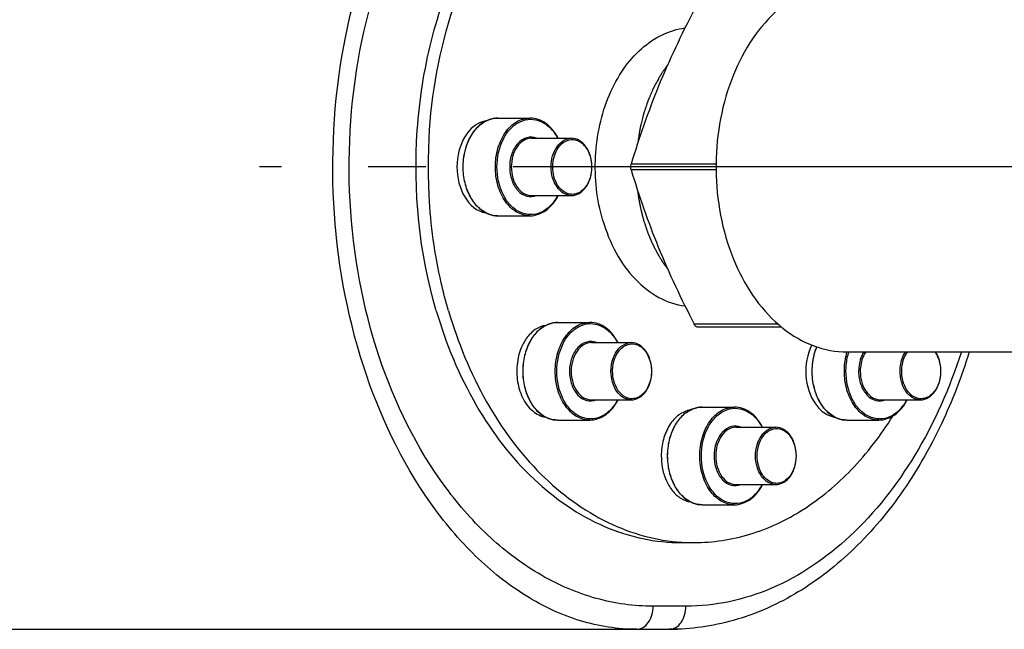
# Model space of a CAD drawing. Units: millimetres. Extents: x 6621 to 14002, y 9383 to 13346.
# Drawn here: x 10775 to 10945, y 11271 to 11377 of the extents above; entities that cross this region are included whole.
import ezdxf

# ---------------------------------------------------------------- set-up
doc = ezdxf.new("R2010")
doc.units = ezdxf.units.MM
doc.header["$LTSCALE"] = 10
doc.linetypes.add('AM_DIN_G_W050', pattern=[13.75, 9.75, -1.5, 1, -1.5])
doc.layers.add('02___PRT_ALL_AXES', color=7, linetype='Continuous')
doc.layers.add('RUNDUNGEN', color=7, linetype='Continuous')
doc.layers.add('AM_7', color=4, linetype='AM_DIN_G_W050', lineweight=25)

# ---------------------------------------------------------------- blocks, each defined once
blk = doc.blocks.new('Biologiereaktor Vorne')
at = {"color": 7, "linetype": 'Continuous'}
for p, q in [((7083.28, 6627.7), (7088.84, 6627.7)), ((7089.12, 6624.2), (7096.01, 6624.2)), ((7089.12, 6614.3), (7096.01, 6614.3)), ((7083.28, 6610.8), (7088.84, 6610.8)), ((7093.63, 6592.35), (7099.19, 6592.35)), ((7099.47, 6588.85), (7106.36, 6588.85)), ((7099.47, 6578.95), (7106.36, 6578.95)), ((7149.47, 6578.95), (7156.36, 6578.95)), ((7118.63, 6577.7), (7124.19, 6577.7)), ((7093.63, 6575.45), (7099.19, 6575.45)), ((7143.63, 6575.45), (7149.19, 6575.45)), ((7124.47, 6574.2), (7131.36, 6574.2)), ((7124.47, 6564.3), (7131.36, 6564.3)), ((7118.63, 6560.8), (7124.19, 6560.8)), ((7115.1, 6554.25), (7117.22, 6554.25))]:
    blk.add_line(p, q, dxfattribs=at)
blk.add_line((6405.87, 6539.25), (7112.98, 6539.25))
for centre, radius, start, end in [((7163.1, 6619.25), 91.85, 176.8828, 183.1152), ((7122.75, 6569.25), 11.19, 179.9837, 189.9244), ((7117.22, 6586.8), 32.55, 266.275, 269.999)]:
    blk.add_arc(centre, radius, start, end, dxfattribs=at)
for points, knots in [([(7072.64, 6594.38), (7069.69, 6604.43), (7068.1, 6620.49), (7071.32, 6641.05), (7076.29, 6655.28), (7083.57, 6667.44), (7092.79, 6676.84), (7103.5, 6682.85), (7111.32, 6684.25), (7115.1, 6684.25)], [0, 0, 0, 0, 0.278963, 0.418558, 0.552528, 0.677855, 0.79315, 0.899339, 1, 1, 1, 1]), ([(7071.39, 6624.25), (7071.81, 6631.91), (7074.46, 6646.64), (7082.48, 6663.15), (7091.32, 6673.38), (7098.66, 6679.11), (7106.66, 6682.88), (7112.31, 6684), (7115.1, 6684.18)], [0, 0, 0, 0, 0.286071, 0.551243, 0.673187, 0.787632, 0.895798, 1, 1, 1, 1]), ([(7101.44, 6610.01), (7100.4, 6613.57), (7099.59, 6621.03), (7101.53, 6630.06), (7104.82, 6636.18), (7107.93, 6639.77), (7111.57, 6642.28), (7114.3, 6643.12), (7115.65, 6643.3)], [0, 0, 0, 0, 0.276421, 0.548079, 0.674277, 0.791126, 0.898865, 1, 1, 1, 1]), ([(7112.7, 6636.98), (7112.53, 6636.75), (7112.29, 6636.39), (7112.01, 6635.98), (7111.85, 6635.75), (7111.73, 6635.57), (7111.63, 6635.43), (7111.55, 6635.31), (7111.5, 6635.24), (7111.46, 6635.18), (7111.43, 6635.14), (7111.41, 6635.11), (7111.4, 6635.09), (7111.39, 6635.07), (7111.36, 6635.02), (7111.32, 6634.94), (7111.27, 6634.85), (7111.21, 6634.75), (7111.14, 6634.62), (7111.02, 6634.4), (7110.84, 6634.08), (7110.66, 6633.75), (7110.54, 6633.53), (7110.47, 6633.4), (7110.42, 6633.3), (7110.36, 6633.21), (7110.32, 6633.13), (7110.3, 6633.09), (7110.29, 6633.07), (7110.28, 6633.05), (7110.27, 6633.03), (7110.25, 6633), (7110.23, 6632.96), (7110.2, 6632.88), (7110.16, 6632.79), (7110.1, 6632.65), (7110.02, 6632.47), (7109.93, 6632.26), (7109.84, 6632.04), (7109.74, 6631.83), (7109.65, 6631.61), (7109.56, 6631.4), (7109.48, 6631.22), (7109.41, 6631.07), (7109.37, 6630.97), (7109.33, 6630.88), (7109.3, 6630.81), (7109.29, 6630.78), (7109.27, 6630.75), (7109.27, 6630.72), (7109.25, 6630.69), (7109.23, 6630.62), (7109.2, 6630.53), (7109.16, 6630.42), (7109.11, 6630.27), (7109.05, 6630.09), (7108.98, 6629.86), (7108.9, 6629.64), (7108.83, 6629.42), (7108.76, 6629.2), (7108.68, 6628.98), (7108.62, 6628.8), (7108.57, 6628.65), (7108.54, 6628.56), (7108.51, 6628.48), (7108.5, 6628.44), (7108.49, 6628.4), (7108.48, 6628.36), (7108.46, 6628.29), (7108.44, 6628.2), (7108.4, 6628.04), (7108.35, 6627.85), (7108.28, 6627.54), (7108.18, 6627.16), (7108.09, 6626.77), (7108.02, 6626.5), (7107.98, 6626.35), (7107.95, 6626.23), (7107.93, 6626.11), (7107.9, 6626.03), (7107.89, 6625.97), (7107.88, 6625.95), (7107.88, 6625.93), (7107.88, 6625.91), (7107.87, 6625.87), (7107.86, 6625.82), (7107.85, 6625.74), (7107.83, 6625.63), (7107.81, 6625.47), (7107.77, 6625.26), (7107.73, 6625.01), (7107.68, 6624.68), (7107.59, 6624.1), (7107.51, 6623.61), (7107.45, 6623.28)], [0, 0, 0, 0, 0.0625, 0.09375, 0.109375, 0.125, 0.140625, 0.148438, 0.15625, 0.160156, 0.164062, 0.166016, 0.167969, 0.169922, 0.171875, 0.179688, 0.1875, 0.195312, 0.203125, 0.21875, 0.25, 0.28125, 0.296875, 0.304688, 0.3125, 0.320312, 0.328125, 0.330078, 0.332031, 0.333008, 0.333984, 0.335938, 0.339844, 0.34375, 0.351562, 0.359375, 0.375, 0.390625, 0.40625, 0.421875, 0.4375, 0.453125, 0.46875, 0.476562, 0.484375, 0.492188, 0.496094, 0.498047, 0.5, 0.501953, 0.503906, 0.507812, 0.515625, 0.523438, 0.53125, 0.546875, 0.5625, 0.578125, 0.59375, 0.609375, 0.625, 0.640625, 0.648438, 0.65625, 0.660156, 0.664062, 0.666016, 0.667969, 0.671875, 0.679688, 0.6875, 0.703125, 0.71875, 0.75, 0.78125, 0.796875, 0.804688, 0.8125, 0.820312, 0.828125, 0.830078, 0.832031, 0.833008, 0.833984, 0.835938, 0.839844, 0.84375, 0.851562, 0.859375, 0.875, 0.890625, 0.90625, 0.9375, 1, 1, 1, 1]), ([(7081.23, 6627.2), (7078.14, 6626.71), (7074.28, 6619.25), (7078.14, 6611.79), (7081.23, 6611.3)], [0, 0, 0, 0, 0.5, 1, 1, 1, 1]), ([(7074.76, 6594.38), (7074.29, 6595.97), (7072.59, 6602.48), (7071.67, 6609.2), (7071.39, 6614.26)], [0, 0, 0, 0, 0.246391, 1, 1, 1, 1]), ([(7107.45, 6615.23), (7107.47, 6615.12), (7107.49, 6614.97), (7107.51, 6614.76), (7107.53, 6614.63), (7107.55, 6614.53), (7107.55, 6614.46), (7107.56, 6614.42), (7107.56, 6614.39), (7107.57, 6614.36), (7107.57, 6614.33), (7107.58, 6614.27), (7107.59, 6614.2), (7107.61, 6614.09), (7107.63, 6613.95), (7107.66, 6613.78), (7107.68, 6613.63), (7107.7, 6613.52), (7107.72, 6613.41), (7107.76, 6613.21), (7107.8, 6612.99), (7107.84, 6612.79), (7107.86, 6612.68), (7107.87, 6612.6), (7107.89, 6612.51), (7107.92, 6612.4), (7107.95, 6612.26), (7107.98, 6612.1), (7108.01, 6611.96), (7108.04, 6611.85), (7108.05, 6611.78), (7108.06, 6611.73), (7108.07, 6611.7), (7108.08, 6611.68), (7108.08, 6611.65), (7108.1, 6611.6), (7108.11, 6611.54), (7108.14, 6611.44), (7108.17, 6611.31), (7108.2, 6611.19), (7108.22, 6611.09), (7108.24, 6611.03), (7108.25, 6610.98), (7108.26, 6610.95), (7108.26, 6610.92), (7108.26, 6610.91), (7108.27, 6610.9), (7108.27, 6610.88), (7108.29, 6610.84), (7108.3, 6610.77), (7108.33, 6610.69), (7108.35, 6610.6), (7108.38, 6610.49), (7108.44, 6610.29), (7108.48, 6610.12), (7108.51, 6610.01)], [0, 0, 0, 0, 0.0625, 0.09375, 0.125, 0.140625, 0.15625, 0.164062, 0.167969, 0.171875, 0.179688, 0.1875, 0.203125, 0.21875, 0.25, 0.28125, 0.3125, 0.328125, 0.34375, 0.375, 0.4375, 0.46875, 0.484375, 0.5, 0.515625, 0.53125, 0.5625, 0.59375, 0.625, 0.640625, 0.65625, 0.664062, 0.667969, 0.671875, 0.679688, 0.6875, 0.703125, 0.71875, 0.75, 0.78125, 0.796875, 0.8125, 0.820312, 0.828125, 0.832031, 0.833984, 0.835938, 0.839844, 0.84375, 0.859375, 0.875, 0.890625, 0.90625, 0.9375, 1, 1, 1, 1]), ([(7101.44, 6610.01), (7102.02, 6608.06), (7103.49, 6604.39), (7106.78, 6599.76), (7110.88, 6596.49), (7114.08, 6595.41), (7115.65, 6595.2)], [0, 0, 0, 0, 0.282693, 0.543444, 0.780659, 1, 1, 1, 1]), ([(7108.51, 6610.01), (7108.58, 6609.82), (7108.67, 6609.53), (7108.79, 6609.15), (7108.87, 6608.91), (7108.93, 6608.72), (7108.97, 6608.6), (7109, 6608.51), (7109.01, 6608.46), (7109.03, 6608.41), (7109.05, 6608.35), (7109.09, 6608.26), (7109.14, 6608.14), (7109.21, 6607.94), (7109.31, 6607.7), (7109.4, 6607.46), (7109.48, 6607.26), (7109.52, 6607.14), (7109.56, 6607.04), (7109.58, 6606.98), (7109.6, 6606.94), (7109.61, 6606.92), (7109.62, 6606.89), (7109.63, 6606.87), (7109.66, 6606.8), (7109.71, 6606.7), (7109.77, 6606.57), (7109.83, 6606.43), (7109.91, 6606.26), (7109.99, 6606.08), (7110.07, 6605.9), (7110.13, 6605.77), (7110.18, 6605.66), (7110.22, 6605.58), (7110.24, 6605.54), (7110.25, 6605.5), (7110.27, 6605.47), (7110.29, 6605.43), (7110.33, 6605.35), (7110.39, 6605.24), (7110.46, 6605.1), (7110.56, 6604.93), (7110.65, 6604.75), (7110.74, 6604.57), (7110.81, 6604.44), (7110.88, 6604.31), (7110.94, 6604.21), (7110.97, 6604.14), (7110.99, 6604.11), (7111, 6604.09), (7111.01, 6604.07), (7111.03, 6604.04), (7111.06, 6603.99), (7111.11, 6603.91), (7111.17, 6603.81), (7111.27, 6603.65), (7111.39, 6603.45), (7111.51, 6603.25), (7111.61, 6603.09), (7111.67, 6602.99), (7111.72, 6602.91), (7111.75, 6602.86), (7111.77, 6602.83), (7111.78, 6602.81), (7111.8, 6602.79), (7111.82, 6602.76), (7111.86, 6602.7), (7111.92, 6602.61), (7112.01, 6602.49), (7112.09, 6602.37), (7112.21, 6602.21), (7112.41, 6601.93), (7112.58, 6601.69), (7112.69, 6601.53)], [0, 0, 0, 0, 0.0625, 0.09375, 0.125, 0.140625, 0.15625, 0.164062, 0.167969, 0.171875, 0.179688, 0.1875, 0.203125, 0.21875, 0.25, 0.28125, 0.296875, 0.3125, 0.320312, 0.328125, 0.332031, 0.333984, 0.335938, 0.339844, 0.34375, 0.359375, 0.375, 0.390625, 0.40625, 0.4375, 0.453125, 0.46875, 0.484375, 0.492188, 0.496094, 0.5, 0.503906, 0.507812, 0.515625, 0.53125, 0.546875, 0.5625, 0.59375, 0.609375, 0.625, 0.640625, 0.65625, 0.660156, 0.664062, 0.666016, 0.667969, 0.671875, 0.679688, 0.6875, 0.703125, 0.71875, 0.75, 0.78125, 0.796875, 0.8125, 0.820312, 0.828125, 0.832031, 0.833984, 0.835938, 0.839844, 0.84375, 0.859375, 0.875, 0.890625, 0.90625, 0.9375, 1, 1, 1, 1]), ([(7072.64, 6594.38), (7074.3, 6588.69), (7078.68, 6578.1), (7088.59, 6564.99), (7099.2, 6557.64), (7108.26, 6554.73), (7112.84, 6554.25), (7115.1, 6554.25)], [0, 0, 0, 0, 0.284821, 0.545238, 0.780359, 0.891318, 1, 1, 1, 1]), ([(7074.76, 6594.38), (7076.36, 6588.9), (7080.54, 6578.68), (7089.91, 6565.88), (7099.92, 6558.45), (7108.54, 6555.2), (7112.93, 6554.46), (7115.11, 6554.32)], [0, 0, 0, 0, 0.283674, 0.544195, 0.780266, 0.891498, 1, 1, 1, 1]), ([(7091.58, 6591.84), (7090.94, 6591.74), (7089.61, 6591.18), (7088.64, 6590.15), (7088.22, 6589.55)], [0, 0, 0, 0, 0.473115, 1, 1, 1, 1]), ([(7088.22, 6589.55), (7088.04, 6589.29), (7087.33, 6588.15), (7086.91, 6586.84), (7086.73, 6585.83)], [0, 0, 0, 0, 0.237451, 1, 1, 1, 1]), ([(7137.57, 6588.45), (7136.78, 6586.85), (7136.16, 6583.22), (7137.22, 6579.66), (7138.22, 6578.24)], [0, 0, 0, 0, 0.507615, 1, 1, 1, 1]), ([(7086.73, 6585.83), (7086.54, 6584.72), (7086.49, 6582.47), (7087.36, 6579.37), (7089.06, 6576.95), (7090.76, 6576.08), (7091.58, 6575.95)], [0, 0, 0, 0, 0.280773, 0.551075, 0.791501, 1, 1, 1, 1]), ([(7138.22, 6578.24), (7138.64, 6577.64), (7139.61, 6576.62), (7140.94, 6576.05), (7141.58, 6575.95)], [0, 0, 0, 0, 0.526885, 1, 1, 1, 1]), ([(7116.59, 6577.2), (7115.89, 6577.09), (7114.45, 6576.44), (7112.83, 6574.57), (7111.8, 6572.08), (7111.56, 6570.21), (7111.56, 6569.25)], [0, 0, 0, 0, 0.211123, 0.448891, 0.715532, 1, 1, 1, 1]), ([(7117.22, 6554.25), (7120.47, 6554.25), (7127.15, 6555.27), (7136.53, 6559.73), (7144.96, 6566.81), (7149.55, 6572.84), (7151.62, 6576.15)], [0, 0, 0, 0, 0.229621, 0.468823, 0.724576, 1, 1, 1, 1]), ([(7111.73, 6567.32), (7111.86, 6566.55), (7112.28, 6565.1), (7113.37, 6563.23), (7114.82, 6561.86), (7116.01, 6561.39), (7116.59, 6561.3)], [0, 0, 0, 0, 0.284208, 0.547146, 0.78421, 1, 1, 1, 1])]:
    blk.add_open_spline(points, degree=3, knots=knots, dxfattribs=at)
at = {"layer": '02___PRT_ALL_AXES', "color": 7, "linetype": 'Continuous'}
blk.add_line((7143.67, 6587.25), (7189, 6587.25), dxfattribs=at)
at = {"layer": 'AM_7'}
blk.add_line((7320.86, 6619.25), (7042.07, 6619.25), dxfattribs=at)
at = {"layer": 'RUNDUNGEN', "color": 9, "linetype": 'Continuous'}
for p, q in [((7121.05, 6619.75), (7106.35, 6619.75)), ((7121.05, 6618.75), (7106.35, 6618.75)), ((7131.8, 6592.04), (7117.26, 6592.04)), ((7115.81, 6543.25), (7110.15, 6543.25))]:
    blk.add_line(p, q, dxfattribs=at)
at = {"layer": 'RUNDUNGEN', "color": 7, "linetype": 'Continuous'}
blk.add_line((7132.35, 6591.54), (7117.87, 6591.54), dxfattribs=at)
for centre, radius, start, end in [((7166.12, 6619.25), 45.08, 179.3565, 180.6435), ((7146.61, 6609), 22.54, 229.5453, 230.7739), ((7146.37, 6608.71), 22.16, 230.7752, 231.6282), ((7112.98, 6579.18), 39.93, 270.0004, 272.0248)]:
    blk.add_arc(centre, radius, start, end, dxfattribs=at)
at = {"layer": 'RUNDUNGEN', "color": 9, "linetype": 'Continuous'}
for centre, radius, start, end in [((7153.87, 6584.14), 10.63, 163.0594, 163.6744), ((7153.92, 6584.13), 10.4, 163.1325, 163.8195), ((7153.83, 6584.16), 10.3, 162.4944, 163.1324)]:
    blk.add_arc(centre, radius, start, end, dxfattribs=at)
for points, knots in [([(7107.32, 6539.25), (7104.04, 6539.25), (7097.28, 6540.31), (7087.73, 6544.81), (7078.96, 6551.87), (7068.31, 6564.62), (7058.64, 6585.19), (7053.74, 6613.05), (7055.71, 6641.65), (7063.1, 6663.89), (7072.24, 6678.79), (7080.15, 6687.77), (7089.03, 6694.49), (7095.64, 6697.3), (7098.95, 6698.17)], [0, 0, 0, 0, 0.048995, 0.10047, 0.155916, 0.215795, 0.347293, 0.489721, 0.634208, 0.771352, 0.8349, 0.894154, 0.948992, 1, 1, 1, 1]), ([(7110.15, 6543.25), (7106.84, 6543.25), (7100.06, 6544.2), (7090.44, 6548.35), (7081.61, 6554.98), (7070.99, 6567.02), (7061.39, 6586.67), (7056.58, 6613.38), (7058.53, 6640.78), (7065.86, 6662.06), (7074.96, 6676.19), (7082.88, 6684.67), (7091.84, 6690.94), (7098.46, 6693.49), (7101.78, 6694.27)], [0, 0, 0, 0, 0.051077, 0.103961, 0.159985, 0.219817, 0.350221, 0.491082, 0.633919, 0.769635, 0.83276, 0.891999, 0.94749, 1, 1, 1, 1]), ([(7082.86, 6619.25), (7082.86, 6620.34), (7083.15, 6622.45), (7084.4, 6625.22), (7086.34, 6627.19), (7088.04, 6627.7), (7088.84, 6627.7)], [0, 0, 0, 0, 0.287992, 0.555346, 0.790532, 1, 1, 1, 1]), ([(7078.3, 6623.92), (7078.67, 6624.72), (7079.59, 6626.14), (7081, 6627.14), (7081.73, 6627.41)], [0, 0, 0, 0, 0.531174, 1, 1, 1, 1]), ([(7083.14, 6619.25), (7083.14, 6620.9), (7083.65, 6623.36), (7085.38, 6625.92), (7087.02, 6627.17), (7088.92, 6627.64), (7090.82, 6627.23), (7092.48, 6626.02), (7093.3, 6624.86), (7093.64, 6624.21)], [0, 0, 0, 0, 0.290402, 0.421034, 0.538249, 0.646176, 0.753783, 0.870226, 1, 1, 1, 1]), ([(7089.97, 6624.21), (7089.46, 6624.41), (7088.2, 6624.5), (7086.59, 6623.38), (7085.57, 6621.52), (7085.34, 6620.03), (7085.34, 6619.25)], [0, 0, 0, 0, 0.211331, 0.43903, 0.70538, 1, 1, 1, 1]), ([(7077.3, 6619.25), (7077.3, 6619.66), (7077.39, 6621.26), (7077.79, 6622.84), (7078.3, 6623.92)], [0, 0, 0, 0, 0.257174, 1, 1, 1, 1]), ([(7089.12, 6624.2), (7088.66, 6624.2), (7087.66, 6623.9), (7086.52, 6622.75), (7085.79, 6621.13), (7085.62, 6619.89), (7085.62, 6619.25)], [0, 0, 0, 0, 0.209466, 0.444657, 0.712, 1, 1, 1, 1]), ([(7092.51, 6619.25), (7092.51, 6619.89), (7092.67, 6621.13), (7093.41, 6622.75), (7094.55, 6623.9), (7095.54, 6624.2), (7096.01, 6624.2)], [0, 0, 0, 0, 0.288, 0.555343, 0.790534, 1, 1, 1, 1]), ([(7092.79, 6619.25), (7092.79, 6619.63), (7092.9, 6621.03), (7093.51, 6622.45), (7094.25, 6623.17)], [0, 0, 0, 0, 0.269996, 1, 1, 1, 1]), ([(7094.25, 6623.17), (7094.7, 6623.61), (7095.61, 6624.1), (7096.89, 6623.95), (7098.11, 6623.3), (7099.23, 6621.66), (7099.51, 6620.09), (7099.51, 6619.25)], [0, 0, 0, 0, 0.224081, 0.331954, 0.445609, 0.704065, 1, 1, 1, 1]), ([(7081.73, 6611.09), (7081.08, 6611.34), (7079.8, 6612.19), (7078.4, 6614.12), (7077.51, 6616.56), (7077.3, 6618.34), (7077.3, 6619.25)], [0, 0, 0, 0, 0.215019, 0.455785, 0.720761, 1, 1, 1, 1]), ([(7088.84, 6610.8), (7088.04, 6610.8), (7086.34, 6611.32), (7084.4, 6613.28), (7083.15, 6616.05), (7082.86, 6618.16), (7082.86, 6619.25)], [0, 0, 0, 0, 0.209468, 0.444654, 0.712008, 1, 1, 1, 1]), ([(7093.64, 6614.3), (7093.3, 6613.65), (7092.48, 6612.49), (7090.82, 6611.28), (7088.92, 6610.86), (7087.02, 6611.33), (7085.38, 6612.58), (7083.65, 6615.14), (7083.14, 6617.6), (7083.14, 6619.25)], [0, 0, 0, 0, 0.129778, 0.246225, 0.353832, 0.461755, 0.578964, 0.709593, 1, 1, 1, 1]), ([(7085.34, 6619.25), (7085.34, 6618.48), (7085.57, 6616.99), (7086.59, 6615.12), (7088.2, 6614.01), (7089.46, 6614.09), (7089.97, 6614.3)], [0, 0, 0, 0, 0.29462, 0.56097, 0.788668, 1, 1, 1, 1]), ([(7085.62, 6619.25), (7085.62, 6618.61), (7085.79, 6617.38), (7086.52, 6615.76), (7087.66, 6614.6), (7088.66, 6614.3), (7089.12, 6614.3)], [0, 0, 0, 0, 0.288, 0.555343, 0.790534, 1, 1, 1, 1]), ([(7096.01, 6614.3), (7095.54, 6614.3), (7094.55, 6614.6), (7093.41, 6615.76), (7092.67, 6617.38), (7092.51, 6618.61), (7092.51, 6619.25)], [0, 0, 0, 0, 0.209466, 0.444657, 0.712, 1, 1, 1, 1]), ([(7094.25, 6615.34), (7094.01, 6615.56), (7093.13, 6616.68), (7092.79, 6618.16), (7092.79, 6619.25)], [0, 0, 0, 0, 0.229486, 1, 1, 1, 1]), ([(7099.51, 6619.25), (7099.51, 6618.42), (7099.23, 6616.84), (7098.11, 6615.2), (7096.89, 6614.56), (7095.61, 6614.41), (7094.7, 6614.9), (7094.25, 6615.34)], [0, 0, 0, 0, 0.295935, 0.554391, 0.668046, 0.775919, 1, 1, 1, 1]), ([(7087.66, 6583.9), (7087.66, 6584.81), (7087.86, 6586.59), (7088.75, 6589.02), (7090.16, 6590.96), (7091.43, 6591.81), (7092.09, 6592.06)], [0, 0, 0, 0, 0.279239, 0.544216, 0.784981, 1, 1, 1, 1]), ([(7093.22, 6583.9), (7093.22, 6584.98), (7093.5, 6587.1), (7094.75, 6589.86), (7096.7, 6591.83), (7098.4, 6592.35), (7099.19, 6592.35)], [0, 0, 0, 0, 0.287992, 0.555346, 0.790532, 1, 1, 1, 1]), ([(7093.5, 6583.9), (7093.5, 6585.54), (7094, 6588), (7095.74, 6590.56), (7097.38, 6591.82), (7099.27, 6592.29), (7101.17, 6591.87), (7102.83, 6590.66), (7103.65, 6589.5), (7104, 6588.85)], [0, 0, 0, 0, 0.290402, 0.421034, 0.538249, 0.646176, 0.753783, 0.870226, 1, 1, 1, 1]), ([(7100.33, 6588.85), (7099.81, 6589.06), (7098.56, 6589.14), (7096.95, 6588.03), (7095.93, 6586.16), (7095.69, 6584.67), (7095.69, 6583.9)], [0, 0, 0, 0, 0.211331, 0.43903, 0.70538, 1, 1, 1, 1]), ([(7099.47, 6588.85), (7099.01, 6588.85), (7098.01, 6588.54), (7096.87, 6587.39), (7096.14, 6585.77), (7095.97, 6584.53), (7095.97, 6583.9)], [0, 0, 0, 0, 0.209466, 0.444657, 0.712, 1, 1, 1, 1]), ([(7103.29, 6586.27), (7103.57, 6586.98), (7104.32, 6588.24), (7105.72, 6588.85), (7106.36, 6588.85)], [0, 0, 0, 0, 0.543534, 1, 1, 1, 1]), ([(7104.6, 6587.81), (7105.05, 6588.25), (7105.97, 6588.74), (7107.25, 6588.59), (7108.46, 6587.94), (7109.58, 6586.31), (7109.86, 6584.73), (7109.86, 6583.9)], [0, 0, 0, 0, 0.224081, 0.331954, 0.445609, 0.704065, 1, 1, 1, 1]), ([(7103.14, 6583.9), (7103.14, 6584.28), (7103.26, 6585.68), (7103.86, 6587.09), (7104.6, 6587.81)], [0, 0, 0, 0, 0.269996, 1, 1, 1, 1]), ([(7163.46, 6587.25), (7161.45, 6581.03), (7156.35, 6569.46), (7145.23, 6555.12), (7133.46, 6547.01), (7123.4, 6543.79), (7118.31, 6543.25), (7115.81, 6543.25)], [0, 0, 0, 0, 0.283824, 0.544005, 0.779662, 0.890973, 1, 1, 1, 1]), ([(7137.66, 6583.9), (7137.66, 6584.27), (7137.73, 6585.71), (7138.06, 6587.14), (7138.47, 6588.14)], [0, 0, 0, 0, 0.25571, 1, 1, 1, 1]), ([(7143.22, 6583.9), (7143.22, 6584.17), (7143.25, 6585.26), (7143.44, 6586.35), (7143.67, 6587.13)], [0, 0, 0, 0, 0.252968, 1, 1, 1, 1]), ([(7143.5, 6583.9), (7143.5, 6584.16), (7143.54, 6585.22), (7143.72, 6586.27), (7143.94, 6587.03)], [0, 0, 0, 0, 0.252915, 1, 1, 1, 1]), ([(7146.57, 6587.25), (7146.43, 6587.02), (7145.9, 6585.97), (7145.69, 6584.78), (7145.69, 6583.9)], [0, 0, 0, 0, 0.238058, 1, 1, 1, 1]), ([(7146.91, 6587.26), (7146.75, 6587.02), (7146.2, 6585.99), (7145.97, 6584.79), (7145.97, 6583.9)], [0, 0, 0, 0, 0.236912, 1, 1, 1, 1]), ([(7152.86, 6583.9), (7152.86, 6584.2), (7152.94, 6585.37), (7153.32, 6586.53), (7153.79, 6587.26)], [0, 0, 0, 0, 0.261807, 1, 1, 1, 1]), ([(7153.14, 6583.9), (7153.14, 6584.21), (7153.22, 6585.38), (7153.63, 6586.55), (7154.13, 6587.26)], [0, 0, 0, 0, 0.263143, 1, 1, 1, 1]), ([(7158.87, 6587.26), (7159.04, 6587.03), (7159.63, 6586.01), (7159.86, 6584.8), (7159.86, 6583.9)], [0, 0, 0, 0, 0.23563, 1, 1, 1, 1]), ([(7102.86, 6583.9), (7102.86, 6584.1), (7102.9, 6584.91), (7103.07, 6585.71), (7103.29, 6586.27)], [0, 0, 0, 0, 0.255053, 1, 1, 1, 1]), ([(7092.09, 6575.73), (7091.43, 6575.98), (7090.16, 6576.84), (7088.75, 6578.77), (7087.86, 6581.2), (7087.66, 6582.98), (7087.66, 6583.9)], [0, 0, 0, 0, 0.215019, 0.455785, 0.720761, 1, 1, 1, 1]), ([(7099.19, 6575.45), (7098.4, 6575.45), (7096.7, 6575.96), (7094.75, 6577.93), (7093.5, 6580.69), (7093.22, 6582.81), (7093.22, 6583.9)], [0, 0, 0, 0, 0.209468, 0.444654, 0.712008, 1, 1, 1, 1]), ([(7104, 6578.94), (7103.65, 6578.29), (7102.84, 6577.13), (7101.18, 6575.92), (7099.27, 6575.5), (7097.38, 6575.97), (7095.74, 6577.23), (7094, 6579.79), (7093.5, 6582.25), (7093.5, 6583.9)], [0, 0, 0, 0, 0.129778, 0.246225, 0.353832, 0.461755, 0.578964, 0.709593, 1, 1, 1, 1]), ([(7095.69, 6583.9), (7095.69, 6583.12), (7095.93, 6581.63), (7096.95, 6579.77), (7098.56, 6578.65), (7099.81, 6578.73), (7100.33, 6578.94)], [0, 0, 0, 0, 0.29462, 0.56097, 0.788668, 1, 1, 1, 1]), ([(7095.97, 6583.9), (7095.97, 6583.26), (7096.14, 6582.02), (7096.87, 6580.4), (7098.01, 6579.25), (7099.01, 6578.95), (7099.47, 6578.95)], [0, 0, 0, 0, 0.288, 0.555343, 0.790534, 1, 1, 1, 1]), ([(7106.36, 6578.95), (7105.9, 6578.95), (7104.9, 6579.25), (7103.76, 6580.4), (7103.03, 6582.02), (7102.86, 6583.26), (7102.86, 6583.9)], [0, 0, 0, 0, 0.209466, 0.444657, 0.712, 1, 1, 1, 1]), ([(7104.6, 6579.98), (7104.37, 6580.21), (7103.49, 6581.33), (7103.14, 6582.81), (7103.14, 6583.9)], [0, 0, 0, 0, 0.229486, 1, 1, 1, 1]), ([(7109.86, 6583.9), (7109.86, 6583.06), (7109.58, 6581.48), (7108.46, 6579.85), (7107.25, 6579.2), (7105.97, 6579.05), (7105.05, 6579.54), (7104.6, 6579.98)], [0, 0, 0, 0, 0.295935, 0.554391, 0.668046, 0.775919, 1, 1, 1, 1]), ([(7138.65, 6579.23), (7138.49, 6579.58), (7137.9, 6581.07), (7137.66, 6582.68), (7137.66, 6583.9)], [0, 0, 0, 0, 0.241645, 1, 1, 1, 1]), ([(7149.19, 6575.45), (7148.4, 6575.45), (7146.7, 6575.96), (7144.75, 6577.93), (7143.5, 6580.69), (7143.22, 6582.81), (7143.22, 6583.9)], [0, 0, 0, 0, 0.209468, 0.444654, 0.712008, 1, 1, 1, 1]), ([(7154, 6578.94), (7153.65, 6578.29), (7152.84, 6577.13), (7151.18, 6575.92), (7149.27, 6575.5), (7147.38, 6575.97), (7145.74, 6577.23), (7144, 6579.79), (7143.5, 6582.25), (7143.5, 6583.9)], [0, 0, 0, 0, 0.129778, 0.246225, 0.353832, 0.461755, 0.578964, 0.709593, 1, 1, 1, 1]), ([(7145.69, 6583.9), (7145.69, 6583.12), (7145.93, 6581.63), (7146.95, 6579.77), (7148.56, 6578.65), (7149.81, 6578.73), (7150.33, 6578.94)], [0, 0, 0, 0, 0.29462, 0.56097, 0.788668, 1, 1, 1, 1]), ([(7145.97, 6583.9), (7145.97, 6583.26), (7146.14, 6582.02), (7146.87, 6580.4), (7148.01, 6579.25), (7149.01, 6578.95), (7149.47, 6578.95)], [0, 0, 0, 0, 0.288, 0.555343, 0.790534, 1, 1, 1, 1]), ([(7153.29, 6581.52), (7153.22, 6581.7), (7152.97, 6582.47), (7152.86, 6583.28), (7152.86, 6583.9)], [0, 0, 0, 0, 0.243787, 1, 1, 1, 1]), ([(7154.6, 6579.98), (7154.37, 6580.21), (7153.49, 6581.33), (7153.14, 6582.81), (7153.14, 6583.9)], [0, 0, 0, 0, 0.229486, 1, 1, 1, 1]), ([(7159.86, 6583.9), (7159.86, 6583.06), (7159.58, 6581.48), (7158.46, 6579.85), (7157.25, 6579.2), (7155.97, 6579.05), (7155.05, 6579.54), (7154.6, 6579.98)], [0, 0, 0, 0, 0.295935, 0.554391, 0.668046, 0.775919, 1, 1, 1, 1]), ([(7156.36, 6578.95), (7155.72, 6578.95), (7154.32, 6579.56), (7153.57, 6580.81), (7153.29, 6581.52)], [0, 0, 0, 0, 0.456466, 1, 1, 1, 1]), ([(7142.09, 6575.73), (7141.36, 6576.01), (7139.95, 6577), (7139.03, 6578.43), (7138.65, 6579.23)], [0, 0, 0, 0, 0.468826, 1, 1, 1, 1]), ([(7112.66, 6569.25), (7112.66, 6570.16), (7112.86, 6571.95), (7113.75, 6574.38), (7115.16, 6576.31), (7116.43, 6577.16), (7117.09, 6577.41)], [0, 0, 0, 0, 0.279239, 0.544216, 0.784981, 1, 1, 1, 1]), ([(7118.22, 6569.25), (7118.22, 6570.34), (7118.5, 6572.45), (7119.75, 6575.22), (7121.7, 6577.19), (7123.4, 6577.7), (7124.19, 6577.7)], [0, 0, 0, 0, 0.287992, 0.555346, 0.790532, 1, 1, 1, 1]), ([(7118.5, 6569.25), (7118.5, 6570.9), (7119, 6573.36), (7120.74, 6575.92), (7122.38, 6577.17), (7124.27, 6577.64), (7126.17, 6577.23), (7127.83, 6576.02), (7128.65, 6574.86), (7129, 6574.21)], [0, 0, 0, 0, 0.290402, 0.421034, 0.538249, 0.646176, 0.753783, 0.870226, 1, 1, 1, 1]), ([(7125.33, 6574.21), (7124.81, 6574.41), (7123.56, 6574.5), (7121.95, 6573.38), (7120.93, 6571.52), (7120.69, 6570.03), (7120.69, 6569.25)], [0, 0, 0, 0, 0.211331, 0.43903, 0.70538, 1, 1, 1, 1]), ([(7124.47, 6574.2), (7124.01, 6574.2), (7123.01, 6573.9), (7121.87, 6572.75), (7121.14, 6571.13), (7120.97, 6569.89), (7120.97, 6569.25)], [0, 0, 0, 0, 0.209466, 0.444657, 0.712, 1, 1, 1, 1]), ([(7127.86, 6569.25), (7127.86, 6569.89), (7128.03, 6571.13), (7128.76, 6572.75), (7129.9, 6573.9), (7130.9, 6574.2), (7131.36, 6574.2)], [0, 0, 0, 0, 0.288, 0.555343, 0.790534, 1, 1, 1, 1]), ([(7128.14, 6569.25), (7128.14, 6569.63), (7128.26, 6571.03), (7128.86, 6572.45), (7129.6, 6573.17)], [0, 0, 0, 0, 0.269996, 1, 1, 1, 1]), ([(7129.6, 6573.17), (7130.05, 6573.61), (7130.97, 6574.1), (7132.25, 6573.95), (7133.46, 6573.3), (7134.58, 6571.66), (7134.86, 6570.09), (7134.86, 6569.25)], [0, 0, 0, 0, 0.224081, 0.331954, 0.445609, 0.704065, 1, 1, 1, 1]), ([(7117.09, 6561.09), (7116.43, 6561.34), (7115.16, 6562.19), (7113.75, 6564.12), (7112.86, 6566.56), (7112.66, 6568.34), (7112.66, 6569.25)], [0, 0, 0, 0, 0.215019, 0.455785, 0.720761, 1, 1, 1, 1]), ([(7124.19, 6560.8), (7123.4, 6560.8), (7121.7, 6561.32), (7119.75, 6563.28), (7118.5, 6566.05), (7118.22, 6568.16), (7118.22, 6569.25)], [0, 0, 0, 0, 0.209468, 0.444654, 0.712008, 1, 1, 1, 1]), ([(7129, 6564.3), (7128.65, 6563.65), (7127.84, 6562.49), (7126.18, 6561.28), (7124.27, 6560.86), (7122.38, 6561.33), (7120.74, 6562.58), (7119, 6565.14), (7118.5, 6567.6), (7118.5, 6569.25)], [0, 0, 0, 0, 0.129778, 0.246225, 0.353832, 0.461755, 0.578964, 0.709593, 1, 1, 1, 1]), ([(7120.69, 6569.25), (7120.69, 6568.48), (7120.93, 6566.99), (7121.95, 6565.12), (7123.56, 6564.01), (7124.81, 6564.09), (7125.33, 6564.3)], [0, 0, 0, 0, 0.29462, 0.56097, 0.788668, 1, 1, 1, 1]), ([(7120.97, 6569.25), (7120.97, 6568.61), (7121.14, 6567.38), (7121.87, 6565.76), (7123.01, 6564.6), (7124.01, 6564.3), (7124.47, 6564.3)], [0, 0, 0, 0, 0.288, 0.555343, 0.790534, 1, 1, 1, 1]), ([(7131.36, 6564.3), (7130.9, 6564.3), (7129.9, 6564.6), (7128.76, 6565.76), (7128.03, 6567.38), (7127.86, 6568.61), (7127.86, 6569.25)], [0, 0, 0, 0, 0.209466, 0.444657, 0.712, 1, 1, 1, 1]), ([(7129.6, 6565.34), (7129.37, 6565.56), (7128.49, 6566.68), (7128.14, 6568.16), (7128.14, 6569.25)], [0, 0, 0, 0, 0.229486, 1, 1, 1, 1]), ([(7134.86, 6569.25), (7134.86, 6568.42), (7134.58, 6566.84), (7133.46, 6565.2), (7132.25, 6564.56), (7130.97, 6564.41), (7130.05, 6564.9), (7129.6, 6565.34)], [0, 0, 0, 0, 0.295935, 0.554391, 0.668046, 0.775919, 1, 1, 1, 1]), ([(7107.32, 6539.25), (7107.69, 6539.25), (7108.5, 6539.49), (7109.42, 6540.43), (7110.01, 6541.74), (7110.15, 6542.74), (7110.15, 6543.25)], [0, 0, 0, 0, 0.209467, 0.444656, 0.71203, 1, 1, 1, 1]), ([(7112.98, 6539.25), (7113.35, 6539.25), (7114.16, 6539.49), (7115.08, 6540.43), (7115.67, 6541.74), (7115.81, 6542.74), (7115.81, 6543.25)], [0, 0, 0, 0, 0.209467, 0.444656, 0.71203, 1, 1, 1, 1])]:
    blk.add_open_spline(points, degree=3, knots=knots, dxfattribs=at)
at = {"layer": 'RUNDUNGEN', "color": 7, "linetype": 'Continuous'}
for points, knots in [([(7117.26, 6646.46), (7115.01, 6642.1), (7110.87, 6633.39), (7107.71, 6624.27), (7106.35, 6619.75)], [0, 0, 0, 0, 0.50991, 1, 1, 1, 1]), ([(7131.98, 6646.66), (7128.45, 6643.64), (7122.87, 6634.95), (7121.1, 6625), (7121.04, 6619.76)], [0, 0, 0, 0, 0.469412, 1, 1, 1, 1]), ([(7093.73, 6624.21), (7093.22, 6625.2), (7091.91, 6626.93), (7089.81, 6627.7), (7088.84, 6627.7)], [0, 0, 0, 0, 0.534286, 1, 1, 1, 1]), ([(7081.72, 6627.42), (7080.99, 6627.14), (7079.57, 6626.16), (7078.63, 6624.74), (7078.26, 6623.94)], [0, 0, 0, 0, 0.471063, 1, 1, 1, 1]), ([(7078.26, 6623.94), (7078.09, 6623.59), (7077.49, 6622.1), (7077.24, 6620.47), (7077.24, 6619.25)], [0, 0, 0, 0, 0.241824, 1, 1, 1, 1]), ([(7099.57, 6619.25), (7099.57, 6619.89), (7099.4, 6621.12), (7098.66, 6622.74), (7097.5, 6623.9), (7096.48, 6624.2), (7096.01, 6624.2)], [0, 0, 0, 0, 0.284453, 0.54973, 0.785978, 1, 1, 1, 1]), ([(7077.24, 6619.25), (7077.24, 6618.34), (7077.45, 6616.56), (7078.35, 6614.13), (7079.76, 6612.19), (7081.06, 6611.33), (7081.72, 6611.09)], [0, 0, 0, 0, 0.277911, 0.542029, 0.783034, 1, 1, 1, 1]), ([(7096.01, 6614.3), (7096.48, 6614.3), (7097.5, 6614.6), (7098.66, 6615.76), (7099.4, 6617.38), (7099.57, 6618.62), (7099.57, 6619.25)], [0, 0, 0, 0, 0.214021, 0.450271, 0.715549, 1, 1, 1, 1]), ([(7106.35, 6618.75), (7107.71, 6614.23), (7110.87, 6605.12), (7115.01, 6596.4), (7117.26, 6592.04)], [0, 0, 0, 0, 0.49009, 1, 1, 1, 1]), ([(7121.04, 6618.75), (7121.1, 6613.5), (7122.87, 6603.55), (7128.45, 6594.86), (7131.98, 6591.85)], [0, 0, 0, 0, 0.530588, 1, 1, 1, 1]), ([(7088.84, 6610.8), (7089.81, 6610.8), (7091.91, 6611.58), (7093.22, 6613.31), (7093.73, 6614.29)], [0, 0, 0, 0, 0.465713, 1, 1, 1, 1]), ([(7092.08, 6592.06), (7091.41, 6591.81), (7090.12, 6590.96), (7088.7, 6589.02), (7087.8, 6586.59), (7087.6, 6584.81), (7087.6, 6583.9)], [0, 0, 0, 0, 0.216964, 0.457968, 0.722087, 1, 1, 1, 1]), ([(7104.08, 6588.85), (7103.57, 6589.84), (7102.26, 6591.57), (7100.16, 6592.35), (7099.19, 6592.35)], [0, 0, 0, 0, 0.534286, 1, 1, 1, 1]), ([(7117.87, 6591.54), (7117.81, 6591.54), (7117.54, 6591.6), (7117.35, 6591.85), (7117.26, 6592.04)], [0, 0, 0, 0, 0.205923, 1, 1, 1, 1]), ([(7132.61, 6591.33), (7134.22, 6590.06), (7137.72, 6588), (7141.73, 6587.25), (7143.67, 6587.25)], [0, 0, 0, 0, 0.514313, 1, 1, 1, 1]), ([(7109.92, 6583.9), (7109.92, 6584.53), (7109.75, 6585.76), (7109.02, 6587.38), (7107.85, 6588.54), (7106.84, 6588.85), (7106.36, 6588.85)], [0, 0, 0, 0, 0.284453, 0.54973, 0.785978, 1, 1, 1, 1]), ([(7164.82, 6587.25), (7163.48, 6582.91), (7160.09, 6574.13), (7153.23, 6562.32), (7144.61, 6552.3), (7134.76, 6544.86), (7124.08, 6540.28), (7116.68, 6539.25), (7112.98, 6539.25)], [0, 0, 0, 0, 0.153127, 0.322501, 0.491876, 0.66125, 0.830625, 1, 1, 1, 1]), ([(7138.42, 6588.15), (7138.28, 6587.83), (7137.8, 6586.46), (7137.6, 6584.99), (7137.6, 6583.9)], [0, 0, 0, 0, 0.243325, 1, 1, 1, 1]), ([(7159.92, 6583.9), (7159.92, 6584.2), (7159.84, 6585.37), (7159.46, 6586.54), (7158.98, 6587.26)], [0, 0, 0, 0, 0.261379, 1, 1, 1, 1]), ([(7087.6, 6583.9), (7087.6, 6582.99), (7087.8, 6581.2), (7088.7, 6578.77), (7090.12, 6576.83), (7091.41, 6575.98), (7092.08, 6575.73)], [0, 0, 0, 0, 0.277911, 0.542029, 0.783034, 1, 1, 1, 1]), ([(7106.36, 6578.95), (7106.84, 6578.95), (7107.85, 6579.25), (7109.02, 6580.41), (7109.75, 6582.03), (7109.92, 6583.26), (7109.92, 6583.9)], [0, 0, 0, 0, 0.214021, 0.450271, 0.715549, 1, 1, 1, 1]), ([(7137.6, 6583.9), (7137.6, 6583.48), (7137.68, 6581.88), (7138.1, 6580.29), (7138.61, 6579.21)], [0, 0, 0, 0, 0.257093, 1, 1, 1, 1]), ([(7156.36, 6578.95), (7156.84, 6578.95), (7157.85, 6579.25), (7159.02, 6580.41), (7159.75, 6582.03), (7159.92, 6583.26), (7159.92, 6583.9)], [0, 0, 0, 0, 0.214021, 0.450271, 0.715549, 1, 1, 1, 1]), ([(7099.19, 6575.45), (7100.16, 6575.45), (7102.26, 6576.22), (7103.57, 6577.95), (7104.08, 6578.94)], [0, 0, 0, 0, 0.465713, 1, 1, 1, 1]), ([(7138.61, 6579.21), (7138.99, 6578.41), (7139.92, 6576.99), (7141.34, 6576.01), (7142.08, 6575.73)], [0, 0, 0, 0, 0.528934, 1, 1, 1, 1]), ([(7149.19, 6575.45), (7150.16, 6575.45), (7152.26, 6576.22), (7153.57, 6577.95), (7154.08, 6578.94)], [0, 0, 0, 0, 0.465713, 1, 1, 1, 1]), ([(7117.08, 6577.42), (7116.41, 6577.17), (7115.12, 6576.31), (7113.7, 6574.38), (7112.8, 6571.94), (7112.6, 6570.16), (7112.6, 6569.25)], [0, 0, 0, 0, 0.216964, 0.457968, 0.722087, 1, 1, 1, 1]), ([(7129.08, 6574.21), (7128.57, 6575.2), (7127.26, 6576.93), (7125.16, 6577.7), (7124.19, 6577.7)], [0, 0, 0, 0, 0.534286, 1, 1, 1, 1]), ([(7134.92, 6569.25), (7134.92, 6569.89), (7134.75, 6571.12), (7134.02, 6572.74), (7132.85, 6573.9), (7131.84, 6574.2), (7131.36, 6574.2)], [0, 0, 0, 0, 0.284453, 0.54973, 0.785978, 1, 1, 1, 1]), ([(7112.6, 6569.25), (7112.6, 6568.34), (7112.8, 6566.56), (7113.7, 6564.13), (7115.12, 6562.19), (7116.41, 6561.33), (7117.08, 6561.09)], [0, 0, 0, 0, 0.277911, 0.542029, 0.783034, 1, 1, 1, 1]), ([(7131.36, 6564.3), (7131.84, 6564.3), (7132.85, 6564.6), (7134.02, 6565.76), (7134.75, 6567.38), (7134.92, 6568.62), (7134.92, 6569.25)], [0, 0, 0, 0, 0.214021, 0.450271, 0.715549, 1, 1, 1, 1]), ([(7124.19, 6560.8), (7125.16, 6560.8), (7127.26, 6561.58), (7128.57, 6563.31), (7129.08, 6564.29)], [0, 0, 0, 0, 0.465713, 1, 1, 1, 1])]:
    blk.add_open_spline(points, degree=3, knots=knots, dxfattribs=at)
for points in [[(7083.28, 6627.7), (7082.75, 6627.7), (7082.22, 6627.6), (7081.72, 6627.42)], [(7106.35, 6618.75), (7106.25, 6619.07), (7106.25, 6619.43), (7106.35, 6619.75)], [(7081.72, 6611.09), (7082.22, 6610.9), (7082.75, 6610.8), (7083.28, 6610.8)], [(7093.63, 6592.35), (7093.11, 6592.35), (7092.57, 6592.25), (7092.08, 6592.06)], [(7118.63, 6577.7), (7118.11, 6577.7), (7117.57, 6577.6), (7117.08, 6577.42)], [(7092.08, 6575.73), (7092.57, 6575.55), (7093.11, 6575.45), (7093.63, 6575.45)], [(7142.08, 6575.73), (7142.57, 6575.55), (7143.11, 6575.45), (7143.63, 6575.45)], [(7117.08, 6561.09), (7117.57, 6560.9), (7118.11, 6560.8), (7118.63, 6560.8)]]:
    blk.add_open_spline(points, degree=3, dxfattribs=at)
at = {"layer": 'RUNDUNGEN', "color": 9, "linetype": 'Continuous'}
for points in [[(7081.73, 6627.41), (7082.22, 6627.6), (7082.75, 6627.7), (7083.28, 6627.7)], [(7083.28, 6610.8), (7082.75, 6610.8), (7082.22, 6610.9), (7081.73, 6611.09)], [(7092.09, 6592.06), (7092.58, 6592.24), (7093.11, 6592.35), (7093.63, 6592.35)], [(7117.09, 6577.41), (7117.58, 6577.6), (7118.11, 6577.7), (7118.63, 6577.7)], [(7093.63, 6575.45), (7093.11, 6575.45), (7092.58, 6575.55), (7092.09, 6575.73)], [(7143.63, 6575.45), (7143.11, 6575.45), (7142.58, 6575.55), (7142.09, 6575.73)], [(7118.63, 6560.8), (7118.11, 6560.8), (7117.58, 6560.9), (7117.09, 6561.09)]]:
    blk.add_open_spline(points, degree=3, dxfattribs=at)

msp = doc.modelspace()

# ---------------------------------------------------------------- block references
msp.add_blockref('Biologiereaktor Vorne', (3773.994, 4731.885))

doc.saveas('drawing.dxf')
